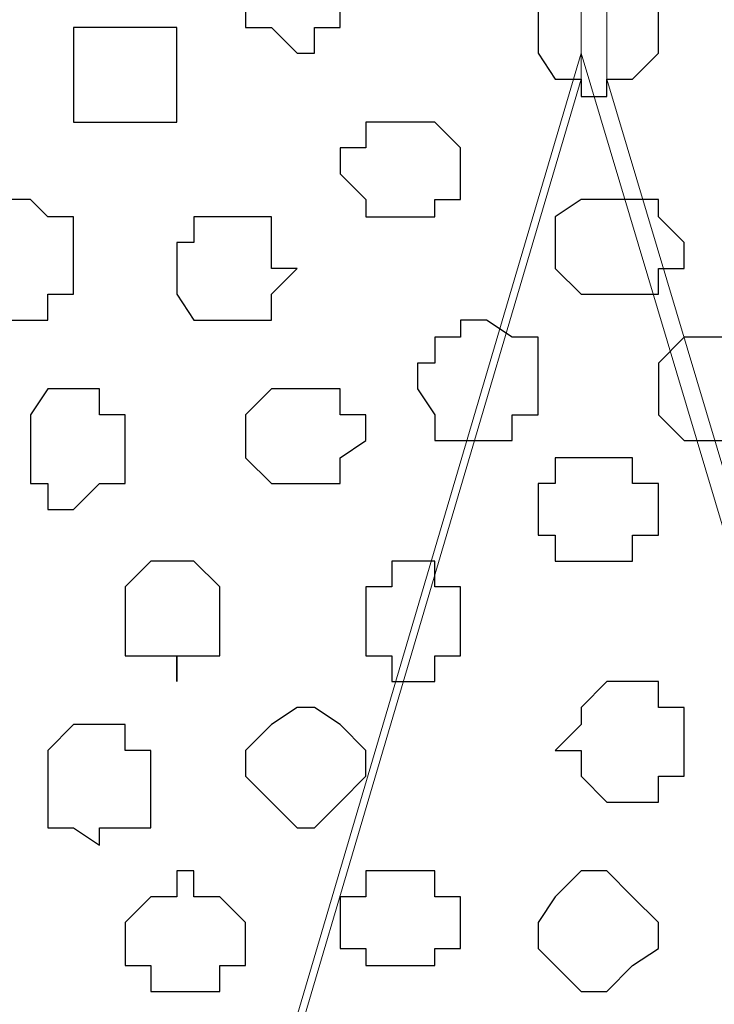
# Model space of a CAD drawing. Units: centimetres. Extents: x -8.5 to 8.7, y -10.7 to 13.4.
# Drawn here: x 2.1 to 2.2, y -4.3 to -4.1 of the extents above; entities that cross this region are included whole.
import ezdxf

# ---------------------------------------------------------------- set-up
doc = ezdxf.new("R2010")
doc.units = ezdxf.units.CM
doc.header["$MEASUREMENT"] = 0
doc.layers.add('Layer 1', color=7, linetype='Continuous')

msp = doc.modelspace()

# ---------------------------------------------------------------- linework, layer by layer
at = {"layer": 'Layer 1', "lineweight": 9}
for points, knots in [([(-0.16792, -3.20746), (-0.16792, -3.20746), (2.48426, -3.20746), (2.48426, -3.20746), (2.48426, -3.20746), (2.48426, -3.20746), (2.48426, -4.00332), (2.48426, -4.00332), (2.48426, -4.00332), (2.48426, -4.00332), (1.55716, -4.00967), (1.55716, -4.00967), (1.55716, -4.00967), (1.55716, -4.00967), (1.55081, -6.17926), (1.55081, -6.17926), (1.55081, -6.17926), (1.55081, -6.17926), (0.75918, -6.17926), (0.75918, -6.17926), (0.75918, -6.17926), (0.75918, -6.17926), (0.75918, -4.00967), (0.75918, -4.00967), (0.75918, -4.00967), (0.75918, -4.00967), (-0.16792, -4.00332), (-0.16792, -4.00332), (-0.16792, -4.00332), (-0.16792, -4.00332), (-0.16792, -3.20746), (-0.16792, -3.20746)], [0, 0, 0, 0, 0.125, 0.125, 0.125, 0.125, 0.25, 0.25, 0.25, 0.25, 0.375, 0.375, 0.375, 0.375, 0.5, 0.5, 0.5, 0.5, 0.625, 0.625, 0.625, 0.625, 0.75, 0.75, 0.75, 0.75, 0.875, 0.875, 0.875, 0.875, 1, 1, 1, 1]), ([(1.55716, -4.00332), (1.55716, -4.00332), (2.48426, -4.00967), (2.48426, -4.00967), (2.48426, -4.00967), (2.48426, -4.00967), (2.48426, -4.79496), (2.48426, -4.79496), (2.48426, -4.79496), (2.48426, -4.79496), (1.55716, -4.80131), (1.55716, -4.80131), (1.55716, -4.80131), (1.55716, -4.80131), (1.55716, -4.00332), (1.55716, -4.00332)], [0, 0, 0, 0, 0.25, 0.25, 0.25, 0.25, 0.5, 0.5, 0.5, 0.5, 0.75, 0.75, 0.75, 0.75, 1, 1, 1, 1]), ([(2.03976, -4.67642), (2.03976, -4.67642), (2.20486, -4.11762), (2.20486, -4.11762), (2.20486, -4.11762), (2.20486, -4.11762), (2.20486, -4.09857), (2.20486, -4.09857), (2.20486, -4.09857), (2.20486, -4.09857), (2.19851, -4.08164), (2.19851, -4.08164), (2.19851, -4.08164), (2.19851, -4.08164), (2.18158, -4.06894), (2.18158, -4.06894), (2.18158, -4.06894), (2.18158, -4.06894), (2.15829, -4.05624), (2.15829, -4.05624), (2.15829, -4.05624), (2.15829, -4.05624), (2.13501, -4.04566), (2.13501, -4.04566), (2.13501, -4.04566), (2.13501, -4.04566), (2.10538, -4.03931), (2.10538, -4.03931), (2.10538, -4.03931), (2.10538, -4.03931), (2.06939, -4.03296), (2.06939, -4.03296), (2.06939, -4.03296), (2.06939, -4.03296), (2.00378, -4.03296), (2.00378, -4.03296), (2.00378, -4.03296), (2.00378, -4.03296), (1.97414, -4.03931), (1.97414, -4.03931), (1.97414, -4.03931), (1.97414, -4.03931), (1.94451, -4.04566), (1.94451, -4.04566), (1.94451, -4.04566), (1.94451, -4.04566), (1.91488, -4.05624), (1.91488, -4.05624), (1.91488, -4.05624), (1.91488, -4.05624), (1.89583, -4.06894), (1.89583, -4.06894), (1.89583, -4.06894), (1.89583, -4.06894), (1.87889, -4.08164), (1.87889, -4.08164), (1.87889, -4.08164), (1.87889, -4.08164), (1.87254, -4.09857), (1.87254, -4.09857), (1.87254, -4.09857), (1.87254, -4.09857), (1.87254, -4.11762), (1.87254, -4.11762), (1.87254, -4.11762), (1.87254, -4.11762), (2.03976, -4.67642), (2.03976, -4.67642)], [0, 0, 0, 0, 0.058824, 0.058824, 0.058824, 0.058824, 0.117647, 0.117647, 0.117647, 0.117647, 0.176471, 0.176471, 0.176471, 0.176471, 0.235294, 0.235294, 0.235294, 0.235294, 0.294118, 0.294118, 0.294118, 0.294118, 0.352941, 0.352941, 0.352941, 0.352941, 0.411765, 0.411765, 0.411765, 0.411765, 0.470588, 0.470588, 0.470588, 0.470588, 0.529412, 0.529412, 0.529412, 0.529412, 0.588235, 0.588235, 0.588235, 0.588235, 0.647059, 0.647059, 0.647059, 0.647059, 0.705882, 0.705882, 0.705882, 0.705882, 0.764706, 0.764706, 0.764706, 0.764706, 0.823529, 0.823529, 0.823529, 0.823529, 0.882353, 0.882353, 0.882353, 0.882353, 0.941176, 0.941176, 0.941176, 0.941176, 1, 1, 1, 1]), ([(2.37843, -4.67642), (2.37843, -4.67642), (2.48426, -4.31871), (2.48426, -4.31871), (2.48426, -4.31871), (2.48426, -4.31871), (2.48426, -4.05201), (2.48426, -4.05201), (2.48426, -4.05201), (2.48426, -4.05201), (2.48003, -4.04566), (2.48003, -4.04566), (2.48003, -4.04566), (2.48003, -4.04566), (2.47368, -4.04566), (2.47368, -4.04566), (2.47368, -4.04566), (2.47368, -4.04566), (2.43134, -4.03931), (2.43134, -4.03931), (2.43134, -4.03931), (2.43134, -4.03931), (2.38478, -4.03296), (2.38478, -4.03296), (2.38478, -4.03296), (2.38478, -4.03296), (2.34244, -4.03296), (2.34244, -4.03296), (2.34244, -4.03296), (2.34244, -4.03296), (2.29376, -4.04566), (2.29376, -4.04566), (2.29376, -4.04566), (2.29376, -4.04566), (2.25989, -4.05201), (2.25989, -4.05201), (2.25989, -4.05201), (2.25989, -4.05201), (2.23026, -4.06894), (2.23026, -4.06894), (2.23026, -4.06894), (2.23026, -4.06894), (2.21756, -4.08164), (2.21756, -4.08164), (2.21756, -4.08164), (2.21756, -4.08164), (2.21121, -4.09222), (2.21121, -4.09222), (2.21121, -4.09222), (2.21121, -4.09222), (2.21121, -4.11762), (2.21121, -4.11762), (2.21121, -4.11762), (2.21121, -4.11762), (2.37843, -4.67642), (2.37843, -4.67642)], [0, 0, 0, 0, 0.071429, 0.071429, 0.071429, 0.071429, 0.142857, 0.142857, 0.142857, 0.142857, 0.214286, 0.214286, 0.214286, 0.214286, 0.285714, 0.285714, 0.285714, 0.285714, 0.357143, 0.357143, 0.357143, 0.357143, 0.428571, 0.428571, 0.428571, 0.428571, 0.5, 0.5, 0.5, 0.5, 0.571429, 0.571429, 0.571429, 0.571429, 0.642857, 0.642857, 0.642857, 0.642857, 0.714286, 0.714286, 0.714286, 0.714286, 0.785714, 0.785714, 0.785714, 0.785714, 0.857143, 0.857143, 0.857143, 0.857143, 0.928571, 0.928571, 0.928571, 0.928571, 1, 1, 1, 1]), ([(2.20486, -4.11127), (2.20486, -4.11127), (2.37208, -4.67007), (2.37208, -4.67007), (2.37208, -4.67007), (2.37208, -4.67007), (2.37208, -4.68701), (2.37208, -4.68701), (2.37208, -4.68701), (2.37208, -4.68701), (2.36573, -4.70606), (2.36573, -4.70606), (2.36573, -4.70606), (2.36573, -4.70606), (2.34879, -4.72299), (2.34879, -4.72299), (2.34879, -4.72299), (2.34879, -4.72299), (2.32974, -4.73569), (2.32974, -4.73569), (2.32974, -4.73569), (2.32974, -4.73569), (2.30011, -4.74204), (2.30011, -4.74204), (2.30011, -4.74204), (2.30011, -4.74204), (2.27048, -4.74627), (2.27048, -4.74627), (2.27048, -4.74627), (2.27048, -4.74627), (2.24084, -4.75262), (2.24084, -4.75262), (2.24084, -4.75262), (2.24084, -4.75262), (2.16888, -4.75262), (2.16888, -4.75262), (2.16888, -4.75262), (2.16888, -4.75262), (2.13924, -4.74627), (2.13924, -4.74627), (2.13924, -4.74627), (2.13924, -4.74627), (2.10961, -4.74204), (2.10961, -4.74204), (2.10961, -4.74204), (2.10961, -4.74204), (2.08633, -4.73569), (2.08633, -4.73569), (2.08633, -4.73569), (2.08633, -4.73569), (2.06304, -4.72299), (2.06304, -4.72299), (2.06304, -4.72299), (2.06304, -4.72299), (2.05034, -4.70606), (2.05034, -4.70606), (2.05034, -4.70606), (2.05034, -4.70606), (2.03976, -4.68701), (2.03976, -4.68701), (2.03976, -4.68701), (2.03976, -4.68701), (2.03976, -4.67007), (2.03976, -4.67007), (2.03976, -4.67007), (2.03976, -4.67007), (2.20486, -4.11127), (2.20486, -4.11127)], [0, 0, 0, 0, 0.058824, 0.058824, 0.058824, 0.058824, 0.117647, 0.117647, 0.117647, 0.117647, 0.176471, 0.176471, 0.176471, 0.176471, 0.235294, 0.235294, 0.235294, 0.235294, 0.294118, 0.294118, 0.294118, 0.294118, 0.352941, 0.352941, 0.352941, 0.352941, 0.411765, 0.411765, 0.411765, 0.411765, 0.470588, 0.470588, 0.470588, 0.470588, 0.529412, 0.529412, 0.529412, 0.529412, 0.588235, 0.588235, 0.588235, 0.588235, 0.647059, 0.647059, 0.647059, 0.647059, 0.705882, 0.705882, 0.705882, 0.705882, 0.764706, 0.764706, 0.764706, 0.764706, 0.823529, 0.823529, 0.823529, 0.823529, 0.882353, 0.882353, 0.882353, 0.882353, 0.941176, 0.941176, 0.941176, 0.941176, 1, 1, 1, 1])]:
    msp.add_open_spline(points, degree=3, knots=knots, dxfattribs=at)
at = {"layer": 'Layer 1', "color": 254}
msp.add_open_spline([(1.55716, -4.00332), (1.55716, -4.00332), (2.48426, -4.00967), (2.48426, -4.00967), (2.48426, -4.00967), (2.48426, -4.00967), (2.48426, -4.79496), (2.48426, -4.79496), (2.48426, -4.79496), (2.48426, -4.79496), (1.55716, -4.80131), (1.55716, -4.80131), (1.55716, -4.80131), (1.55716, -4.80131), (1.55716, -4.00332), (1.55716, -4.00332)], degree=3, knots=[0, 0, 0, 0, 0.25, 0.25, 0.25, 0.25, 0.5, 0.5, 0.5, 0.5, 0.75, 0.75, 0.75, 0.75, 1, 1, 1, 1], dxfattribs=at)
at = {"layer": 'Layer 1', "color": 253}
for points, knots in [([(2.13501, -4.08164), (2.13501, -4.08164), (2.13924, -4.08164), (2.13924, -4.08164), (2.13924, -4.08164), (2.13924, -4.08164), (2.14559, -4.08587), (2.14559, -4.08587), (2.14559, -4.08587), (2.14559, -4.08587), (2.14559, -4.09222), (2.14559, -4.09222), (2.14559, -4.09222), (2.14559, -4.09222), (2.15194, -4.09222), (2.15194, -4.09222), (2.15194, -4.09222), (2.15194, -4.09222), (2.14559, -4.09857), (2.14559, -4.09857), (2.14559, -4.09857), (2.14559, -4.09857), (2.14559, -4.10492), (2.14559, -4.10492), (2.14559, -4.10492), (2.14559, -4.10492), (2.13924, -4.10492), (2.13924, -4.10492), (2.13924, -4.10492), (2.13924, -4.10492), (2.13924, -4.11127), (2.13924, -4.11127), (2.13924, -4.11127), (2.13924, -4.11127), (2.13501, -4.11127), (2.13501, -4.11127), (2.13501, -4.11127), (2.13501, -4.11127), (2.12866, -4.10492), (2.12866, -4.10492), (2.12866, -4.10492), (2.12866, -4.10492), (2.12231, -4.10492), (2.12231, -4.10492), (2.12231, -4.10492), (2.12231, -4.10492), (2.12231, -4.08587), (2.12231, -4.08587), (2.12231, -4.08587), (2.12231, -4.08587), (2.12866, -4.08587), (2.12866, -4.08587), (2.12866, -4.08587), (2.12866, -4.08587), (2.12866, -4.08164), (2.12866, -4.08164), (2.12866, -4.08164), (2.12866, -4.08164), (2.13501, -4.08164), (2.13501, -4.08164)], [0, 0, 0, 0, 0.066667, 0.066667, 0.066667, 0.066667, 0.133333, 0.133333, 0.133333, 0.133333, 0.2, 0.2, 0.2, 0.2, 0.266667, 0.266667, 0.266667, 0.266667, 0.333333, 0.333333, 0.333333, 0.333333, 0.4, 0.4, 0.4, 0.4, 0.466667, 0.466667, 0.466667, 0.466667, 0.533333, 0.533333, 0.533333, 0.533333, 0.6, 0.6, 0.6, 0.6, 0.666667, 0.666667, 0.666667, 0.666667, 0.733333, 0.733333, 0.733333, 0.733333, 0.8, 0.8, 0.8, 0.8, 0.866667, 0.866667, 0.866667, 0.866667, 0.933333, 0.933333, 0.933333, 0.933333, 1, 1, 1, 1]), ([(2.09268, -4.10492), (2.09268, -4.10492), (2.10538, -4.10492), (2.10538, -4.10492), (2.10538, -4.10492), (2.10538, -4.10492), (2.10538, -4.12821), (2.10538, -4.12821), (2.10538, -4.12821), (2.10538, -4.12821), (2.07998, -4.12821), (2.07998, -4.12821), (2.07998, -4.12821), (2.07998, -4.12821), (2.07998, -4.10492), (2.07998, -4.10492), (2.07998, -4.10492), (2.07998, -4.10492), (2.09268, -4.10492), (2.09268, -4.10492)], [0, 0, 0, 0, 0.2, 0.2, 0.2, 0.2, 0.4, 0.4, 0.4, 0.4, 0.6, 0.6, 0.6, 0.6, 0.8, 0.8, 0.8, 0.8, 1, 1, 1, 1]), ([(2.06939, -4.14726), (2.06939, -4.14726), (2.07363, -4.15149), (2.07363, -4.15149), (2.07363, -4.15149), (2.07363, -4.15149), (2.07998, -4.15149), (2.07998, -4.15149), (2.07998, -4.15149), (2.07998, -4.15149), (2.07998, -4.17054), (2.07998, -4.17054), (2.07998, -4.17054), (2.07998, -4.17054), (2.07363, -4.17054), (2.07363, -4.17054), (2.07363, -4.17054), (2.07363, -4.17054), (2.07363, -4.17689), (2.07363, -4.17689), (2.07363, -4.17689), (2.07363, -4.17689), (2.06304, -4.17689), (2.06304, -4.17689), (2.06304, -4.17689), (2.06304, -4.17689), (2.05669, -4.17054), (2.05669, -4.17054), (2.05669, -4.17054), (2.05669, -4.17054), (2.05669, -4.16419), (2.05669, -4.16419), (2.05669, -4.16419), (2.05669, -4.16419), (2.05034, -4.16419), (2.05034, -4.16419), (2.05034, -4.16419), (2.05034, -4.16419), (2.05669, -4.15784), (2.05669, -4.15784), (2.05669, -4.15784), (2.05669, -4.15784), (2.05669, -4.15149), (2.05669, -4.15149), (2.05669, -4.15149), (2.05669, -4.15149), (2.06304, -4.15149), (2.06304, -4.15149), (2.06304, -4.15149), (2.06304, -4.15149), (2.06304, -4.14726), (2.06304, -4.14726), (2.06304, -4.14726), (2.06304, -4.14726), (2.06939, -4.14726), (2.06939, -4.14726)], [0, 0, 0, 0, 0.071429, 0.071429, 0.071429, 0.071429, 0.142857, 0.142857, 0.142857, 0.142857, 0.214286, 0.214286, 0.214286, 0.214286, 0.285714, 0.285714, 0.285714, 0.285714, 0.357143, 0.357143, 0.357143, 0.357143, 0.428571, 0.428571, 0.428571, 0.428571, 0.5, 0.5, 0.5, 0.5, 0.571429, 0.571429, 0.571429, 0.571429, 0.642857, 0.642857, 0.642857, 0.642857, 0.714286, 0.714286, 0.714286, 0.714286, 0.785714, 0.785714, 0.785714, 0.785714, 0.857143, 0.857143, 0.857143, 0.857143, 0.928571, 0.928571, 0.928571, 0.928571, 1, 1, 1, 1]), ([(2.21121, -4.14726), (2.21121, -4.14726), (2.22391, -4.14726), (2.22391, -4.14726), (2.22391, -4.14726), (2.22391, -4.14726), (2.22391, -4.15149), (2.22391, -4.15149), (2.22391, -4.15149), (2.22391, -4.15149), (2.23026, -4.15784), (2.23026, -4.15784), (2.23026, -4.15784), (2.23026, -4.15784), (2.23026, -4.16419), (2.23026, -4.16419), (2.23026, -4.16419), (2.23026, -4.16419), (2.22391, -4.16419), (2.22391, -4.16419), (2.22391, -4.16419), (2.22391, -4.16419), (2.22391, -4.17054), (2.22391, -4.17054), (2.22391, -4.17054), (2.22391, -4.17054), (2.20486, -4.17054), (2.20486, -4.17054), (2.20486, -4.17054), (2.20486, -4.17054), (2.19851, -4.16419), (2.19851, -4.16419), (2.19851, -4.16419), (2.19851, -4.16419), (2.19851, -4.15149), (2.19851, -4.15149), (2.19851, -4.15149), (2.19851, -4.15149), (2.20486, -4.14726), (2.20486, -4.14726), (2.20486, -4.14726), (2.20486, -4.14726), (2.21121, -4.14726), (2.21121, -4.14726)], [0, 0, 0, 0, 0.090909, 0.090909, 0.090909, 0.090909, 0.181818, 0.181818, 0.181818, 0.181818, 0.272727, 0.272727, 0.272727, 0.272727, 0.363636, 0.363636, 0.363636, 0.363636, 0.454545, 0.454545, 0.454545, 0.454545, 0.545455, 0.545455, 0.545455, 0.545455, 0.636364, 0.636364, 0.636364, 0.636364, 0.727273, 0.727273, 0.727273, 0.727273, 0.818182, 0.818182, 0.818182, 0.818182, 0.909091, 0.909091, 0.909091, 0.909091, 1, 1, 1, 1]), ([(2.18158, -4.17689), (2.18158, -4.17689), (2.18793, -4.18112), (2.18793, -4.18112), (2.18793, -4.18112), (2.18793, -4.18112), (2.19428, -4.18112), (2.19428, -4.18112), (2.19428, -4.18112), (2.19428, -4.18112), (2.19428, -4.20017), (2.19428, -4.20017), (2.19428, -4.20017), (2.19428, -4.20017), (2.18793, -4.20017), (2.18793, -4.20017), (2.18793, -4.20017), (2.18793, -4.20017), (2.18793, -4.20652), (2.18793, -4.20652), (2.18793, -4.20652), (2.18793, -4.20652), (2.16888, -4.20652), (2.16888, -4.20652), (2.16888, -4.20652), (2.16888, -4.20652), (2.16888, -4.20017), (2.16888, -4.20017), (2.16888, -4.20017), (2.16888, -4.20017), (2.16464, -4.19382), (2.16464, -4.19382), (2.16464, -4.19382), (2.16464, -4.19382), (2.16464, -4.18747), (2.16464, -4.18747), (2.16464, -4.18747), (2.16464, -4.18747), (2.16888, -4.18747), (2.16888, -4.18747), (2.16888, -4.18747), (2.16888, -4.18747), (2.16888, -4.18112), (2.16888, -4.18112), (2.16888, -4.18112), (2.16888, -4.18112), (2.17523, -4.18112), (2.17523, -4.18112), (2.17523, -4.18112), (2.17523, -4.18112), (2.17523, -4.17689), (2.17523, -4.17689), (2.17523, -4.17689), (2.17523, -4.17689), (2.18158, -4.17689), (2.18158, -4.17689)], [0, 0, 0, 0, 0.071429, 0.071429, 0.071429, 0.071429, 0.142857, 0.142857, 0.142857, 0.142857, 0.214286, 0.214286, 0.214286, 0.214286, 0.285714, 0.285714, 0.285714, 0.285714, 0.357143, 0.357143, 0.357143, 0.357143, 0.428571, 0.428571, 0.428571, 0.428571, 0.5, 0.5, 0.5, 0.5, 0.571429, 0.571429, 0.571429, 0.571429, 0.642857, 0.642857, 0.642857, 0.642857, 0.714286, 0.714286, 0.714286, 0.714286, 0.785714, 0.785714, 0.785714, 0.785714, 0.857143, 0.857143, 0.857143, 0.857143, 0.928571, 0.928571, 0.928571, 0.928571, 1, 1, 1, 1]), ([(2.23449, -4.18112), (2.23449, -4.18112), (2.24719, -4.18112), (2.24719, -4.18112), (2.24719, -4.18112), (2.24719, -4.18112), (2.24719, -4.18747), (2.24719, -4.18747), (2.24719, -4.18747), (2.24719, -4.18747), (2.25354, -4.18747), (2.25354, -4.18747), (2.25354, -4.18747), (2.25354, -4.18747), (2.25354, -4.19382), (2.25354, -4.19382), (2.25354, -4.19382), (2.25354, -4.19382), (2.24719, -4.20017), (2.24719, -4.20017), (2.24719, -4.20017), (2.24719, -4.20017), (2.24719, -4.20652), (2.24719, -4.20652), (2.24719, -4.20652), (2.24719, -4.20652), (2.23026, -4.20652), (2.23026, -4.20652), (2.23026, -4.20652), (2.23026, -4.20652), (2.22391, -4.20017), (2.22391, -4.20017), (2.22391, -4.20017), (2.22391, -4.20017), (2.22391, -4.18747), (2.22391, -4.18747), (2.22391, -4.18747), (2.22391, -4.18747), (2.23026, -4.18112), (2.23026, -4.18112), (2.23026, -4.18112), (2.23026, -4.18112), (2.23449, -4.18112), (2.23449, -4.18112)], [0, 0, 0, 0, 0.090909, 0.090909, 0.090909, 0.090909, 0.181818, 0.181818, 0.181818, 0.181818, 0.272727, 0.272727, 0.272727, 0.272727, 0.363636, 0.363636, 0.363636, 0.363636, 0.454545, 0.454545, 0.454545, 0.454545, 0.545455, 0.545455, 0.545455, 0.545455, 0.636364, 0.636364, 0.636364, 0.636364, 0.727273, 0.727273, 0.727273, 0.727273, 0.818182, 0.818182, 0.818182, 0.818182, 0.909091, 0.909091, 0.909091, 0.909091, 1, 1, 1, 1]), ([(2.07998, -4.19382), (2.07998, -4.19382), (2.08633, -4.19382), (2.08633, -4.19382), (2.08633, -4.19382), (2.08633, -4.19382), (2.08633, -4.20017), (2.08633, -4.20017), (2.08633, -4.20017), (2.08633, -4.20017), (2.09268, -4.20017), (2.09268, -4.20017), (2.09268, -4.20017), (2.09268, -4.20017), (2.09268, -4.21711), (2.09268, -4.21711), (2.09268, -4.21711), (2.09268, -4.21711), (2.08633, -4.21711), (2.08633, -4.21711), (2.08633, -4.21711), (2.08633, -4.21711), (2.07998, -4.22346), (2.07998, -4.22346), (2.07998, -4.22346), (2.07998, -4.22346), (2.07363, -4.22346), (2.07363, -4.22346), (2.07363, -4.22346), (2.07363, -4.22346), (2.07363, -4.21711), (2.07363, -4.21711), (2.07363, -4.21711), (2.07363, -4.21711), (2.06939, -4.21711), (2.06939, -4.21711), (2.06939, -4.21711), (2.06939, -4.21711), (2.06939, -4.20017), (2.06939, -4.20017), (2.06939, -4.20017), (2.06939, -4.20017), (2.07363, -4.19382), (2.07363, -4.19382), (2.07363, -4.19382), (2.07363, -4.19382), (2.07998, -4.19382), (2.07998, -4.19382)], [0, 0, 0, 0, 0.083333, 0.083333, 0.083333, 0.083333, 0.166667, 0.166667, 0.166667, 0.166667, 0.25, 0.25, 0.25, 0.25, 0.333333, 0.333333, 0.333333, 0.333333, 0.416667, 0.416667, 0.416667, 0.416667, 0.5, 0.5, 0.5, 0.5, 0.583333, 0.583333, 0.583333, 0.583333, 0.666667, 0.666667, 0.666667, 0.666667, 0.75, 0.75, 0.75, 0.75, 0.833333, 0.833333, 0.833333, 0.833333, 0.916667, 0.916667, 0.916667, 0.916667, 1, 1, 1, 1]), ([(2.13501, -4.19382), (2.13501, -4.19382), (2.14559, -4.19382), (2.14559, -4.19382), (2.14559, -4.19382), (2.14559, -4.19382), (2.14559, -4.20017), (2.14559, -4.20017), (2.14559, -4.20017), (2.14559, -4.20017), (2.15194, -4.20017), (2.15194, -4.20017), (2.15194, -4.20017), (2.15194, -4.20017), (2.15194, -4.20652), (2.15194, -4.20652), (2.15194, -4.20652), (2.15194, -4.20652), (2.14559, -4.21076), (2.14559, -4.21076), (2.14559, -4.21076), (2.14559, -4.21076), (2.14559, -4.21711), (2.14559, -4.21711), (2.14559, -4.21711), (2.14559, -4.21711), (2.12866, -4.21711), (2.12866, -4.21711), (2.12866, -4.21711), (2.12866, -4.21711), (2.12231, -4.21076), (2.12231, -4.21076), (2.12231, -4.21076), (2.12231, -4.21076), (2.12231, -4.20017), (2.12231, -4.20017), (2.12231, -4.20017), (2.12231, -4.20017), (2.12866, -4.19382), (2.12866, -4.19382), (2.12866, -4.19382), (2.12866, -4.19382), (2.13501, -4.19382), (2.13501, -4.19382)], [0, 0, 0, 0, 0.090909, 0.090909, 0.090909, 0.090909, 0.181818, 0.181818, 0.181818, 0.181818, 0.272727, 0.272727, 0.272727, 0.272727, 0.363636, 0.363636, 0.363636, 0.363636, 0.454545, 0.454545, 0.454545, 0.454545, 0.545455, 0.545455, 0.545455, 0.545455, 0.636364, 0.636364, 0.636364, 0.636364, 0.727273, 0.727273, 0.727273, 0.727273, 0.818182, 0.818182, 0.818182, 0.818182, 0.909091, 0.909091, 0.909091, 0.909091, 1, 1, 1, 1]), ([(2.21121, -4.21076), (2.21121, -4.21076), (2.21756, -4.21076), (2.21756, -4.21076), (2.21756, -4.21076), (2.21756, -4.21076), (2.21756, -4.21711), (2.21756, -4.21711), (2.21756, -4.21711), (2.21756, -4.21711), (2.22391, -4.21711), (2.22391, -4.21711), (2.22391, -4.21711), (2.22391, -4.21711), (2.22391, -4.22981), (2.22391, -4.22981), (2.22391, -4.22981), (2.22391, -4.22981), (2.21756, -4.22981), (2.21756, -4.22981), (2.21756, -4.22981), (2.21756, -4.22981), (2.21756, -4.23616), (2.21756, -4.23616), (2.21756, -4.23616), (2.21756, -4.23616), (2.19851, -4.23616), (2.19851, -4.23616), (2.19851, -4.23616), (2.19851, -4.23616), (2.19851, -4.22981), (2.19851, -4.22981), (2.19851, -4.22981), (2.19851, -4.22981), (2.19428, -4.22981), (2.19428, -4.22981), (2.19428, -4.22981), (2.19428, -4.22981), (2.19428, -4.21711), (2.19428, -4.21711), (2.19428, -4.21711), (2.19428, -4.21711), (2.19851, -4.21711), (2.19851, -4.21711), (2.19851, -4.21711), (2.19851, -4.21711), (2.19851, -4.21076), (2.19851, -4.21076), (2.19851, -4.21076), (2.19851, -4.21076), (2.21121, -4.21076), (2.21121, -4.21076)], [0, 0, 0, 0, 0.076923, 0.076923, 0.076923, 0.076923, 0.153846, 0.153846, 0.153846, 0.153846, 0.230769, 0.230769, 0.230769, 0.230769, 0.307692, 0.307692, 0.307692, 0.307692, 0.384615, 0.384615, 0.384615, 0.384615, 0.461538, 0.461538, 0.461538, 0.461538, 0.538462, 0.538462, 0.538462, 0.538462, 0.615385, 0.615385, 0.615385, 0.615385, 0.692308, 0.692308, 0.692308, 0.692308, 0.769231, 0.769231, 0.769231, 0.769231, 0.846154, 0.846154, 0.846154, 0.846154, 0.923077, 0.923077, 0.923077, 0.923077, 1, 1, 1, 1]), ([(2.16464, -4.23616), (2.16464, -4.23616), (2.16888, -4.23616), (2.16888, -4.23616), (2.16888, -4.23616), (2.16888, -4.23616), (2.16888, -4.24251), (2.16888, -4.24251), (2.16888, -4.24251), (2.16888, -4.24251), (2.17523, -4.24251), (2.17523, -4.24251), (2.17523, -4.24251), (2.17523, -4.24251), (2.17523, -4.25944), (2.17523, -4.25944), (2.17523, -4.25944), (2.17523, -4.25944), (2.16888, -4.25944), (2.16888, -4.25944), (2.16888, -4.25944), (2.16888, -4.25944), (2.16888, -4.26579), (2.16888, -4.26579), (2.16888, -4.26579), (2.16888, -4.26579), (2.15829, -4.26579), (2.15829, -4.26579), (2.15829, -4.26579), (2.15829, -4.26579), (2.15829, -4.25944), (2.15829, -4.25944), (2.15829, -4.25944), (2.15829, -4.25944), (2.15194, -4.25944), (2.15194, -4.25944), (2.15194, -4.25944), (2.15194, -4.25944), (2.15194, -4.24251), (2.15194, -4.24251), (2.15194, -4.24251), (2.15194, -4.24251), (2.15829, -4.24251), (2.15829, -4.24251), (2.15829, -4.24251), (2.15829, -4.24251), (2.15829, -4.23616), (2.15829, -4.23616), (2.15829, -4.23616), (2.15829, -4.23616), (2.16464, -4.23616), (2.16464, -4.23616)], [0, 0, 0, 0, 0.076923, 0.076923, 0.076923, 0.076923, 0.153846, 0.153846, 0.153846, 0.153846, 0.230769, 0.230769, 0.230769, 0.230769, 0.307692, 0.307692, 0.307692, 0.307692, 0.384615, 0.384615, 0.384615, 0.384615, 0.461538, 0.461538, 0.461538, 0.461538, 0.538462, 0.538462, 0.538462, 0.538462, 0.615385, 0.615385, 0.615385, 0.615385, 0.692308, 0.692308, 0.692308, 0.692308, 0.769231, 0.769231, 0.769231, 0.769231, 0.846154, 0.846154, 0.846154, 0.846154, 0.923077, 0.923077, 0.923077, 0.923077, 1, 1, 1, 1]), ([(2.13924, -4.27214), (2.13924, -4.27214), (2.14559, -4.27637), (2.14559, -4.27637), (2.14559, -4.27637), (2.14559, -4.27637), (2.15194, -4.28272), (2.15194, -4.28272), (2.15194, -4.28272), (2.15194, -4.28272), (2.15194, -4.28907), (2.15194, -4.28907), (2.15194, -4.28907), (2.15194, -4.28907), (2.14559, -4.29542), (2.14559, -4.29542), (2.14559, -4.29542), (2.14559, -4.29542), (2.13924, -4.30177), (2.13924, -4.30177), (2.13924, -4.30177), (2.13924, -4.30177), (2.13501, -4.30177), (2.13501, -4.30177), (2.13501, -4.30177), (2.13501, -4.30177), (2.12866, -4.29542), (2.12866, -4.29542), (2.12866, -4.29542), (2.12866, -4.29542), (2.12231, -4.28907), (2.12231, -4.28907), (2.12231, -4.28907), (2.12231, -4.28907), (2.12231, -4.28272), (2.12231, -4.28272), (2.12231, -4.28272), (2.12231, -4.28272), (2.12866, -4.27637), (2.12866, -4.27637), (2.12866, -4.27637), (2.12866, -4.27637), (2.13501, -4.27214), (2.13501, -4.27214), (2.13501, -4.27214), (2.13501, -4.27214), (2.13924, -4.27214), (2.13924, -4.27214)], [0, 0, 0, 0, 0.083333, 0.083333, 0.083333, 0.083333, 0.166667, 0.166667, 0.166667, 0.166667, 0.25, 0.25, 0.25, 0.25, 0.333333, 0.333333, 0.333333, 0.333333, 0.416667, 0.416667, 0.416667, 0.416667, 0.5, 0.5, 0.5, 0.5, 0.583333, 0.583333, 0.583333, 0.583333, 0.666667, 0.666667, 0.666667, 0.666667, 0.75, 0.75, 0.75, 0.75, 0.833333, 0.833333, 0.833333, 0.833333, 0.916667, 0.916667, 0.916667, 0.916667, 1, 1, 1, 1]), ([(2.10538, -4.31236), (2.10538, -4.31236), (2.10961, -4.31236), (2.10961, -4.31236), (2.10961, -4.31236), (2.10961, -4.31236), (2.10961, -4.31871), (2.10961, -4.31871), (2.10961, -4.31871), (2.10961, -4.31871), (2.11596, -4.31871), (2.11596, -4.31871), (2.11596, -4.31871), (2.11596, -4.31871), (2.12231, -4.32506), (2.12231, -4.32506), (2.12231, -4.32506), (2.12231, -4.32506), (2.12231, -4.33564), (2.12231, -4.33564), (2.12231, -4.33564), (2.12231, -4.33564), (2.11596, -4.33564), (2.11596, -4.33564), (2.11596, -4.33564), (2.11596, -4.33564), (2.11596, -4.34199), (2.11596, -4.34199), (2.11596, -4.34199), (2.11596, -4.34199), (2.09903, -4.34199), (2.09903, -4.34199), (2.09903, -4.34199), (2.09903, -4.34199), (2.09903, -4.33564), (2.09903, -4.33564), (2.09903, -4.33564), (2.09903, -4.33564), (2.09268, -4.33564), (2.09268, -4.33564), (2.09268, -4.33564), (2.09268, -4.33564), (2.09268, -4.32506), (2.09268, -4.32506), (2.09268, -4.32506), (2.09268, -4.32506), (2.09903, -4.31871), (2.09903, -4.31871), (2.09903, -4.31871), (2.09903, -4.31871), (2.10538, -4.31871), (2.10538, -4.31871), (2.10538, -4.31871), (2.10538, -4.31871), (2.10538, -4.31236), (2.10538, -4.31236)], [0, 0, 0, 0, 0.071429, 0.071429, 0.071429, 0.071429, 0.142857, 0.142857, 0.142857, 0.142857, 0.214286, 0.214286, 0.214286, 0.214286, 0.285714, 0.285714, 0.285714, 0.285714, 0.357143, 0.357143, 0.357143, 0.357143, 0.428571, 0.428571, 0.428571, 0.428571, 0.5, 0.5, 0.5, 0.5, 0.571429, 0.571429, 0.571429, 0.571429, 0.642857, 0.642857, 0.642857, 0.642857, 0.714286, 0.714286, 0.714286, 0.714286, 0.785714, 0.785714, 0.785714, 0.785714, 0.857143, 0.857143, 0.857143, 0.857143, 0.928571, 0.928571, 0.928571, 0.928571, 1, 1, 1, 1]), ([(2.15829, -4.31236), (2.15829, -4.31236), (2.16888, -4.31236), (2.16888, -4.31236), (2.16888, -4.31236), (2.16888, -4.31236), (2.16888, -4.31871), (2.16888, -4.31871), (2.16888, -4.31871), (2.16888, -4.31871), (2.17523, -4.31871), (2.17523, -4.31871), (2.17523, -4.31871), (2.17523, -4.31871), (2.17523, -4.33141), (2.17523, -4.33141), (2.17523, -4.33141), (2.17523, -4.33141), (2.16888, -4.33141), (2.16888, -4.33141), (2.16888, -4.33141), (2.16888, -4.33141), (2.16888, -4.33564), (2.16888, -4.33564), (2.16888, -4.33564), (2.16888, -4.33564), (2.15194, -4.33564), (2.15194, -4.33564), (2.15194, -4.33564), (2.15194, -4.33564), (2.15194, -4.33141), (2.15194, -4.33141), (2.15194, -4.33141), (2.15194, -4.33141), (2.14559, -4.33141), (2.14559, -4.33141), (2.14559, -4.33141), (2.14559, -4.33141), (2.14559, -4.31871), (2.14559, -4.31871), (2.14559, -4.31871), (2.14559, -4.31871), (2.15194, -4.31871), (2.15194, -4.31871), (2.15194, -4.31871), (2.15194, -4.31871), (2.15194, -4.31236), (2.15194, -4.31236), (2.15194, -4.31236), (2.15194, -4.31236), (2.15829, -4.31236), (2.15829, -4.31236)], [0, 0, 0, 0, 0.076923, 0.076923, 0.076923, 0.076923, 0.153846, 0.153846, 0.153846, 0.153846, 0.230769, 0.230769, 0.230769, 0.230769, 0.307692, 0.307692, 0.307692, 0.307692, 0.384615, 0.384615, 0.384615, 0.384615, 0.461538, 0.461538, 0.461538, 0.461538, 0.538462, 0.538462, 0.538462, 0.538462, 0.615385, 0.615385, 0.615385, 0.615385, 0.692308, 0.692308, 0.692308, 0.692308, 0.769231, 0.769231, 0.769231, 0.769231, 0.846154, 0.846154, 0.846154, 0.846154, 0.923077, 0.923077, 0.923077, 0.923077, 1, 1, 1, 1]), ([(2.21121, -4.31236), (2.21121, -4.31236), (2.21756, -4.31871), (2.21756, -4.31871), (2.21756, -4.31871), (2.21756, -4.31871), (2.22391, -4.32506), (2.22391, -4.32506), (2.22391, -4.32506), (2.22391, -4.32506), (2.22391, -4.33141), (2.22391, -4.33141), (2.22391, -4.33141), (2.22391, -4.33141), (2.21756, -4.33564), (2.21756, -4.33564), (2.21756, -4.33564), (2.21756, -4.33564), (2.21121, -4.34199), (2.21121, -4.34199), (2.21121, -4.34199), (2.21121, -4.34199), (2.20486, -4.34199), (2.20486, -4.34199), (2.20486, -4.34199), (2.20486, -4.34199), (2.19851, -4.33564), (2.19851, -4.33564), (2.19851, -4.33564), (2.19851, -4.33564), (2.19428, -4.33141), (2.19428, -4.33141), (2.19428, -4.33141), (2.19428, -4.33141), (2.19428, -4.32506), (2.19428, -4.32506), (2.19428, -4.32506), (2.19428, -4.32506), (2.19851, -4.31871), (2.19851, -4.31871), (2.19851, -4.31871), (2.19851, -4.31871), (2.20486, -4.31236), (2.20486, -4.31236), (2.20486, -4.31236), (2.20486, -4.31236), (2.21121, -4.31236), (2.21121, -4.31236)], [0, 0, 0, 0, 0.083333, 0.083333, 0.083333, 0.083333, 0.166667, 0.166667, 0.166667, 0.166667, 0.25, 0.25, 0.25, 0.25, 0.333333, 0.333333, 0.333333, 0.333333, 0.416667, 0.416667, 0.416667, 0.416667, 0.5, 0.5, 0.5, 0.5, 0.583333, 0.583333, 0.583333, 0.583333, 0.666667, 0.666667, 0.666667, 0.666667, 0.75, 0.75, 0.75, 0.75, 0.833333, 0.833333, 0.833333, 0.833333, 0.916667, 0.916667, 0.916667, 0.916667, 1, 1, 1, 1])]:
    msp.add_open_spline(points, degree=3, knots=knots, dxfattribs=at)
at = {"layer": 'Layer 1', "color": 251}
for points, knots in [([(2.20486, -4.09222), (2.20486, -4.09222), (2.21756, -4.09222), (2.21756, -4.09222), (2.21756, -4.09222), (2.21756, -4.09222), (2.21756, -4.09857), (2.21756, -4.09857), (2.21756, -4.09857), (2.21756, -4.09857), (2.22391, -4.09857), (2.22391, -4.09857), (2.22391, -4.09857), (2.22391, -4.09857), (2.22391, -4.11127), (2.22391, -4.11127), (2.22391, -4.11127), (2.22391, -4.11127), (2.21756, -4.11762), (2.21756, -4.11762), (2.21756, -4.11762), (2.21756, -4.11762), (2.21121, -4.11762), (2.21121, -4.11762), (2.21121, -4.11762), (2.21121, -4.11762), (2.21121, -4.12186), (2.21121, -4.12186), (2.21121, -4.12186), (2.21121, -4.12186), (2.20486, -4.12186), (2.20486, -4.12186), (2.20486, -4.12186), (2.20486, -4.12186), (2.20486, -4.11762), (2.20486, -4.11762), (2.20486, -4.11762), (2.20486, -4.11762), (2.19851, -4.11762), (2.19851, -4.11762), (2.19851, -4.11762), (2.19851, -4.11762), (2.19428, -4.11127), (2.19428, -4.11127), (2.19428, -4.11127), (2.19428, -4.11127), (2.19428, -4.09857), (2.19428, -4.09857), (2.19428, -4.09857), (2.19428, -4.09857), (2.19851, -4.09857), (2.19851, -4.09857), (2.19851, -4.09857), (2.19851, -4.09857), (2.19851, -4.09222), (2.19851, -4.09222), (2.19851, -4.09222), (2.19851, -4.09222), (2.20486, -4.09222), (2.20486, -4.09222)], [0, 0, 0, 0, 0.066667, 0.066667, 0.066667, 0.066667, 0.133333, 0.133333, 0.133333, 0.133333, 0.2, 0.2, 0.2, 0.2, 0.266667, 0.266667, 0.266667, 0.266667, 0.333333, 0.333333, 0.333333, 0.333333, 0.4, 0.4, 0.4, 0.4, 0.466667, 0.466667, 0.466667, 0.466667, 0.533333, 0.533333, 0.533333, 0.533333, 0.6, 0.6, 0.6, 0.6, 0.666667, 0.666667, 0.666667, 0.666667, 0.733333, 0.733333, 0.733333, 0.733333, 0.8, 0.8, 0.8, 0.8, 0.866667, 0.866667, 0.866667, 0.866667, 0.933333, 0.933333, 0.933333, 0.933333, 1, 1, 1, 1]), ([(2.10538, -4.23616), (2.10538, -4.23616), (2.10961, -4.23616), (2.10961, -4.23616), (2.10961, -4.23616), (2.10961, -4.23616), (2.11596, -4.24251), (2.11596, -4.24251), (2.11596, -4.24251), (2.11596, -4.24251), (2.11596, -4.25944), (2.11596, -4.25944), (2.11596, -4.25944), (2.11596, -4.25944), (2.10538, -4.25944), (2.10538, -4.25944), (2.10538, -4.25944), (2.10538, -4.25944), (2.10538, -4.26579), (2.10538, -4.26579), (2.10538, -4.26579), (2.10538, -4.26579), (2.10538, -4.25944), (2.10538, -4.25944), (2.10538, -4.25944), (2.10538, -4.25944), (2.09268, -4.25944), (2.09268, -4.25944), (2.09268, -4.25944), (2.09268, -4.25944), (2.09268, -4.24251), (2.09268, -4.24251), (2.09268, -4.24251), (2.09268, -4.24251), (2.09903, -4.23616), (2.09903, -4.23616), (2.09903, -4.23616), (2.09903, -4.23616), (2.10538, -4.23616), (2.10538, -4.23616)], [0, 0, 0, 0, 0.1, 0.1, 0.1, 0.1, 0.2, 0.2, 0.2, 0.2, 0.3, 0.3, 0.3, 0.3, 0.4, 0.4, 0.4, 0.4, 0.5, 0.5, 0.5, 0.5, 0.6, 0.6, 0.6, 0.6, 0.7, 0.7, 0.7, 0.7, 0.8, 0.8, 0.8, 0.8, 0.9, 0.9, 0.9, 0.9, 1, 1, 1, 1]), ([(2.21756, -4.26579), (2.21756, -4.26579), (2.22391, -4.26579), (2.22391, -4.26579), (2.22391, -4.26579), (2.22391, -4.26579), (2.22391, -4.27214), (2.22391, -4.27214), (2.22391, -4.27214), (2.22391, -4.27214), (2.23026, -4.27214), (2.23026, -4.27214), (2.23026, -4.27214), (2.23026, -4.27214), (2.23026, -4.28907), (2.23026, -4.28907), (2.23026, -4.28907), (2.23026, -4.28907), (2.22391, -4.28907), (2.22391, -4.28907), (2.22391, -4.28907), (2.22391, -4.28907), (2.22391, -4.29542), (2.22391, -4.29542), (2.22391, -4.29542), (2.22391, -4.29542), (2.21121, -4.29542), (2.21121, -4.29542), (2.21121, -4.29542), (2.21121, -4.29542), (2.20486, -4.28907), (2.20486, -4.28907), (2.20486, -4.28907), (2.20486, -4.28907), (2.20486, -4.28272), (2.20486, -4.28272), (2.20486, -4.28272), (2.20486, -4.28272), (2.19851, -4.28272), (2.19851, -4.28272), (2.19851, -4.28272), (2.19851, -4.28272), (2.20486, -4.27637), (2.20486, -4.27637), (2.20486, -4.27637), (2.20486, -4.27637), (2.20486, -4.27214), (2.20486, -4.27214), (2.20486, -4.27214), (2.20486, -4.27214), (2.21121, -4.26579), (2.21121, -4.26579), (2.21121, -4.26579), (2.21121, -4.26579), (2.21756, -4.26579), (2.21756, -4.26579)], [0, 0, 0, 0, 0.071429, 0.071429, 0.071429, 0.071429, 0.142857, 0.142857, 0.142857, 0.142857, 0.214286, 0.214286, 0.214286, 0.214286, 0.285714, 0.285714, 0.285714, 0.285714, 0.357143, 0.357143, 0.357143, 0.357143, 0.428571, 0.428571, 0.428571, 0.428571, 0.5, 0.5, 0.5, 0.5, 0.571429, 0.571429, 0.571429, 0.571429, 0.642857, 0.642857, 0.642857, 0.642857, 0.714286, 0.714286, 0.714286, 0.714286, 0.785714, 0.785714, 0.785714, 0.785714, 0.857143, 0.857143, 0.857143, 0.857143, 0.928571, 0.928571, 0.928571, 0.928571, 1, 1, 1, 1])]:
    msp.add_open_spline(points, degree=3, knots=knots, dxfattribs=at)
at = {"layer": 'Layer 1', "color": 8}
for points, knots in [([(2.16464, -4.12821), (2.16464, -4.12821), (2.16888, -4.12821), (2.16888, -4.12821), (2.16888, -4.12821), (2.16888, -4.12821), (2.17523, -4.13456), (2.17523, -4.13456), (2.17523, -4.13456), (2.17523, -4.13456), (2.17523, -4.14726), (2.17523, -4.14726), (2.17523, -4.14726), (2.17523, -4.14726), (2.16888, -4.14726), (2.16888, -4.14726), (2.16888, -4.14726), (2.16888, -4.14726), (2.16888, -4.15149), (2.16888, -4.15149), (2.16888, -4.15149), (2.16888, -4.15149), (2.15194, -4.15149), (2.15194, -4.15149), (2.15194, -4.15149), (2.15194, -4.15149), (2.15194, -4.14726), (2.15194, -4.14726), (2.15194, -4.14726), (2.15194, -4.14726), (2.14559, -4.14091), (2.14559, -4.14091), (2.14559, -4.14091), (2.14559, -4.14091), (2.14559, -4.13456), (2.14559, -4.13456), (2.14559, -4.13456), (2.14559, -4.13456), (2.15194, -4.13456), (2.15194, -4.13456), (2.15194, -4.13456), (2.15194, -4.13456), (2.15194, -4.12821), (2.15194, -4.12821), (2.15194, -4.12821), (2.15194, -4.12821), (2.16464, -4.12821), (2.16464, -4.12821)], [0, 0, 0, 0, 0.083333, 0.083333, 0.083333, 0.083333, 0.166667, 0.166667, 0.166667, 0.166667, 0.25, 0.25, 0.25, 0.25, 0.333333, 0.333333, 0.333333, 0.333333, 0.416667, 0.416667, 0.416667, 0.416667, 0.5, 0.5, 0.5, 0.5, 0.583333, 0.583333, 0.583333, 0.583333, 0.666667, 0.666667, 0.666667, 0.666667, 0.75, 0.75, 0.75, 0.75, 0.833333, 0.833333, 0.833333, 0.833333, 0.916667, 0.916667, 0.916667, 0.916667, 1, 1, 1, 1]), ([(2.11596, -4.15149), (2.11596, -4.15149), (2.12866, -4.15149), (2.12866, -4.15149), (2.12866, -4.15149), (2.12866, -4.15149), (2.12866, -4.16419), (2.12866, -4.16419), (2.12866, -4.16419), (2.12866, -4.16419), (2.13501, -4.16419), (2.13501, -4.16419), (2.13501, -4.16419), (2.13501, -4.16419), (2.12866, -4.17054), (2.12866, -4.17054), (2.12866, -4.17054), (2.12866, -4.17054), (2.12866, -4.17689), (2.12866, -4.17689), (2.12866, -4.17689), (2.12866, -4.17689), (2.10961, -4.17689), (2.10961, -4.17689), (2.10961, -4.17689), (2.10961, -4.17689), (2.10538, -4.17054), (2.10538, -4.17054), (2.10538, -4.17054), (2.10538, -4.17054), (2.10538, -4.15784), (2.10538, -4.15784), (2.10538, -4.15784), (2.10538, -4.15784), (2.10961, -4.15784), (2.10961, -4.15784), (2.10961, -4.15784), (2.10961, -4.15784), (2.10961, -4.15149), (2.10961, -4.15149), (2.10961, -4.15149), (2.10961, -4.15149), (2.11596, -4.15149), (2.11596, -4.15149)], [0, 0, 0, 0, 0.090909, 0.090909, 0.090909, 0.090909, 0.181818, 0.181818, 0.181818, 0.181818, 0.272727, 0.272727, 0.272727, 0.272727, 0.363636, 0.363636, 0.363636, 0.363636, 0.454545, 0.454545, 0.454545, 0.454545, 0.545455, 0.545455, 0.545455, 0.545455, 0.636364, 0.636364, 0.636364, 0.636364, 0.727273, 0.727273, 0.727273, 0.727273, 0.818182, 0.818182, 0.818182, 0.818182, 0.909091, 0.909091, 0.909091, 0.909091, 1, 1, 1, 1]), ([(2.08633, -4.27637), (2.08633, -4.27637), (2.09268, -4.27637), (2.09268, -4.27637), (2.09268, -4.27637), (2.09268, -4.27637), (2.09268, -4.28272), (2.09268, -4.28272), (2.09268, -4.28272), (2.09268, -4.28272), (2.09903, -4.28272), (2.09903, -4.28272), (2.09903, -4.28272), (2.09903, -4.28272), (2.09903, -4.30177), (2.09903, -4.30177), (2.09903, -4.30177), (2.09903, -4.30177), (2.08633, -4.30177), (2.08633, -4.30177), (2.08633, -4.30177), (2.08633, -4.30177), (2.08633, -4.30601), (2.08633, -4.30601), (2.08633, -4.30601), (2.08633, -4.30601), (2.07998, -4.30177), (2.07998, -4.30177), (2.07998, -4.30177), (2.07998, -4.30177), (2.07363, -4.30177), (2.07363, -4.30177), (2.07363, -4.30177), (2.07363, -4.30177), (2.07363, -4.28272), (2.07363, -4.28272), (2.07363, -4.28272), (2.07363, -4.28272), (2.07998, -4.27637), (2.07998, -4.27637), (2.07998, -4.27637), (2.07998, -4.27637), (2.08633, -4.27637), (2.08633, -4.27637)], [0, 0, 0, 0, 0.090909, 0.090909, 0.090909, 0.090909, 0.181818, 0.181818, 0.181818, 0.181818, 0.272727, 0.272727, 0.272727, 0.272727, 0.363636, 0.363636, 0.363636, 0.363636, 0.454545, 0.454545, 0.454545, 0.454545, 0.545455, 0.545455, 0.545455, 0.545455, 0.636364, 0.636364, 0.636364, 0.636364, 0.727273, 0.727273, 0.727273, 0.727273, 0.818182, 0.818182, 0.818182, 0.818182, 0.909091, 0.909091, 0.909091, 0.909091, 1, 1, 1, 1])]:
    msp.add_open_spline(points, degree=3, knots=knots, dxfattribs=at)

doc.saveas('drawing.dxf')
